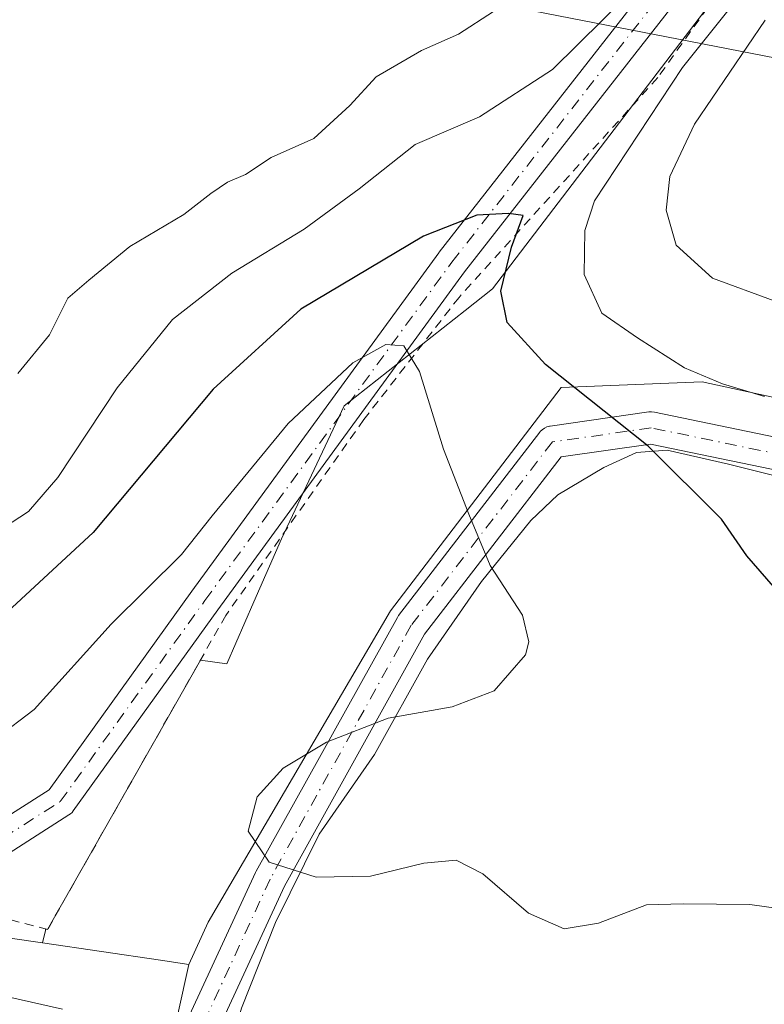
# Model space of a CAD drawing. Units: metres. Extents: x 604385 to 607843, y 4706082 to 4708447.
# Drawn here: x 604469 to 604553, y 4707583 to 4707694 of the extents above; entities that cross this region are included whole.
import ezdxf

# ---------------------------------------------------------------- set-up
doc = ezdxf.new("R2010")
doc.units = ezdxf.units.M
doc.header["$MEASUREMENT"] = 0
doc.linetypes.add('DGN Style 2', pattern=[1.6480167562047852, 0.988810053722871, -0.6592067024819142])
doc.linetypes.add('DGN Style 4', pattern=[2.6384748266838614, 1.318413404963828, -0.6592067024819142, 0.001648016756204785, -0.6592067024819142])
for name, color, linetype, lineweight in [('Alambrada', 7, 'DGN Style 2', 0), ('Arbolado forestal CxS', 92, 'Continuous', 0), ('Comarca CxS', 21, 'Continuous', 0), ('Comunidad Autónoma CxS', 142, 'Continuous', 0), ('Cultivos herbáceos CxS', 92, 'Continuous', 0), ('Curva de nivel maestra', 30, 'Continuous', 30), ('Curva de nivel normal', 30, 'Continuous', 0), ('Depósito de residuos Cxs', 6, 'Continuous', 0), ('Municipio CxS', 4, 'Continuous', 0), ('Pista no pavimentada Cxs', 111, 'Continuous', 0), ('Pista no pavimentada eje', 91, 'DGN Style 4', 0), ('Provincia CxS', 1, 'Continuous', 0), ('Suelo desnudo CxS', 253, 'Continuous', 0), ('Tendido', 6, 'Continuous', 0)]:
    doc.layers.add(name, color=color, linetype=linetype, lineweight=lineweight)

# ---------------------------------------------------------------- blocks, each defined once
blk = doc.blocks.new('*U17')
at = {"layer": 'Pista no pavimentada Cxs', "color": 111, "linetype": 'Continuous', "lineweight": 0}
for points in [[(604486.4363000002, 4707577.5931, 390.4830999999977), (604495.9612999996, 4707598.2305, 399.0807000000059), (604496.0220999997, 4707598.350299999, 399.1165000000037), (604511.9045000002, 4707626.938300001, 401.0329000000056), (604512.0438999999, 4707627.148700001, 401.0157000000036), (604527.9188999999, 4707647.7863, 404.6938999999985), (604527.9669000005, 4707647.845899999, 404.7146999999969), (604528.1886999998, 4707648.067700001, 404.7970999999961), (604528.4457, 4707648.2477, 404.8726000000024), (604528.7301000003, 4707648.3803, 404.9394999999931), (604529.0333000004, 4707648.4615, 404.9967999999935), (604529.0913000006, 4707648.470899999, 405.0063999999985), (604540.2037000004, 4707650.058300001, 406.9078000000009), (604540.5141000003, 4707650.0755, 407.0478000000003), (604540.8229, 4707650.038899999, 407.1738999999943), (604563.8416999998, 4707645.276500001, 408.2001000000019)], [(604659.7055000003, 4707494.184900001, 401.5895000000019), (604660.4993000003, 4707544.191299999, 400.0926999999938), (604660.5235000001, 4707544.458500001, 400.1193000000058), (604663.6999000004, 4707563.516899999, 400.6834999999992), (604663.7824999997, 4707563.828299999, 400.7151000000013), (604663.8969000002, 4707564.0801, 400.7535999999964), (604672.6372999996, 4707579.9715, 402.5454000000027), (604672.8265000005, 4707580.244700001, 402.5687000000034), (604673.0094999997, 4707580.4331, 402.5871000000043), (604687.3013000004, 4707593.136700001, 407.6282999999967), (604704.6851000005, 4707608.392700001, 414.6462000000029), (604694.7165000001, 4707612.415300001, 417.3276000000042), (604625.8186999997, 4707626.6699, 409.0457000000025), (604625.7625000002, 4707626.682499999, 409.0528999999952), (604563.0840999996, 4707641.757099999, 407.1618000000017), (604540.4014999997, 4707646.450099999, 406.184699999998), (604530.3256999999, 4707645.010700001, 404.8776000000071), (604514.9791000001, 4707625.059900001, 401.2130999999936), (604499.2018999998, 4707596.660900001, 398.6781999999948), (604489.8340999996, 4707576.3641, 390.3920000000071), (604487.4933000002, 4707551.395300001, 389.0917000000045), (604488.2726999996, 4707534.249100001, 388.7391999999964), (604492.0985000003, 4707519.710300001, 388.2964000000065), (604509.1333, 4707497.8641, 397.9590999999928)]]:
    blk.add_polyline3d(points, dxfattribs=at)

msp = doc.modelspace()

# ---------------------------------------------------------------- linework, layer by layer
at = {"layer": 'Alambrada', "color": 7, "linetype": 'DGN Style 2', "lineweight": 0}
msp.add_polyline3d([(604557.3425000003, 4707710.326400001, 404.1015999999945), (604541.2028000001, 4707687.704399999, 404.1444999999949), (604518.8454999998, 4707662.9659, 399.8199000000022), (604508.1299000002, 4707649.2075, 398.3999999999942), (604492.6001000004, 4707627.1501, 392.4349999999977), (604472.5500999996, 4707591.790100001, 390.6584000000003), (604438.1700999998, 4707600.7601, 390.8748999999953), (604433.5301000001, 4707611.790100001, 391.9793000000063), (604432.3376000002, 4707620.559699999, 392.7093000000023), (604430.4326, 4707628.655900001, 393.2972000000009), (604425.3825000003, 4707640.6928, 393.8203000000067), (604419.3201000001, 4707664.216, 394.2838000000047), (604416.9387999997, 4707692.9498, 399.767200000002), (604413.4463000001, 4707723.4299, 401.8622999999934), (604410.9062999999, 4707732.002400001, 402.934500000003), (604408.0488, 4707737.8762, 403.4198999999935), (604404.3975999998, 4707742.9562, 404.0307999999932), (604399.7100999998, 4707748.6801, 403.7436000000016), (604394.1920999996, 4707752.5985, 403.7789000000048)], dxfattribs=at)
at = {"layer": 'Arbolado forestal CxS', "color": 92, "linetype": 'Continuous', "lineweight": 0, "extrusion": (0.1401005558062782, 0.9620578222578817, 0.2341294105728579), "elevation": 4613752.378953099, "flags": 128}
msp.add_lwpolyline([(80228.92630069156, -1110695.766045265), (80215.52130609553, -1110695.793405737), (80212.32260715344, -1110695.674500827)], dxfattribs=at)
at = {"layer": 'Arbolado forestal CxS', "color": 92, "linetype": 'Continuous', "lineweight": 0}
for points in [[(604717.5592999998, 4707681.314099999, 407.3831000000064), (604698.2081000004, 4707689.799900001, 404.396900000007), (604697.4401000004, 4707689.420100001, 404.3659000000043), (604691.1901000004, 4707688.040100001, 404.2828000000009), (604685.7901, 4707687.840100001, 404.3151000000071), (604677.6781000001, 4707689.199100001, 404.2036999999983), (604672.1491, 4707688.5613, 404.4336000000039), (604651.9184999998, 4707694.717900001, 405.5345999999991), (604611.4583000002, 4707710.553099999, 404.3239000000031), (604586.7887000004, 4707715.2073, 404.4112000000023), (604564.8415000001, 4707719.347899999, 403.882500000007), (604553.2412999999, 4707704.1231, 403.402900000001), (604522.6195, 4707663.9331, 398.4812999999995), (604519.5273000002, 4707661.4921, 397.2235999999975), (604505.9079, 4707650.7401, 393.4726999999984), (604498.8706999999, 4707635.7895, 392.2048000000068), (604495.7695000004, 4707628.6995, 391.9783000000025), (604492.7149, 4707621.715700001, 391.7341000000015), (604489.7465000004, 4707622.117699999, 391.8580999999977), (604472.5500999996, 4707591.790100001, 390.7317999999942), (604472.3117000004, 4707591.852299999, 390.7382999999973), (604472.3196999999, 4707591.6929, 390.7299000000057), (604471.9999000002, 4707590.2783, 390.6582000000053)], [(604582.5771000005, 4707645.534600001, 408.2191000000021), (604546.1967000002, 4707653.472100001, 405.5023999999976), (604530.3217000002, 4707652.810699999, 399.8895000000048), (604511.1393999998, 4707627.675200001, 392.5498999999982), (604490.6341000004, 4707592.617900001, 392.059500000003), (604488.4271999998, 4707587.864399999, 390.747199999998), (604485.2659, 4707588.3529, 390.6315999999933), (604471.9999000002, 4707590.2783, 390.6582000000053), (604472.3196999999, 4707591.6929, 390.7299000000057), (604472.3117000004, 4707591.852299999, 390.7382999999973), (604472.5500999996, 4707591.790100001, 390.7317999999942), (604489.7465000004, 4707622.117699999, 391.8580999999977), (604492.7149, 4707621.715700001, 391.7341000000015), (604495.7695000004, 4707628.6995, 391.9783000000025), (604498.8706999999, 4707635.7895, 392.2048000000068), (604505.9079, 4707650.7401, 393.4726999999984), (604519.5273000002, 4707661.4921, 397.2235999999975), (604522.6195, 4707663.9331, 398.4812999999995), (604553.2412999999, 4707704.1231, 403.402900000001)], [(604937.2175000003, 4707536.747300001, 421.6885000000038), (604933.6727, 4707529.953500001, 418.9171999999962), (604927.6842999998, 4707517.977299999, 417.7495999999956), (604915.7078999998, 4707517.122099999, 415.9109000000026), (604903.7319, 4707528.242900001, 415.0872999999993), (604890.0447000006, 4707535.0867, 413.9949000000051), (604861.8152999999, 4707552.1961, 416.5084999999963), (604824.1756999996, 4707565.883500001, 414.5976999999984), (604789.9577000003, 4707576.149300001, 411.4809999999998), (604752.3185000002, 4707600.102299999, 410.3723999999929), (604708.9157999996, 4707617.7533, 417.417300000001), (604661.2907999996, 4707630.321000001, 407.3453000000009), (604622.2646000005, 4707636.2742, 408.3782999999967), (604582.5771000005, 4707645.534600001, 408.2191000000021), (604546.1967000002, 4707653.472100001, 405.5023999999976), (604530.3217000002, 4707652.810699999, 399.8895000000048), (604511.1393999998, 4707627.675200001, 392.5498999999982), (604490.6341000004, 4707592.617900001, 392.059500000003), (604488.4271999998, 4707587.864399999, 390.747199999998)]]:
    msp.add_polyline3d(points, dxfattribs=at)
at = {"layer": 'Comarca CxS', "color": 21, "linetype": 'Continuous', "lineweight": 0}
msp.add_3dface([(607842.9000008084, 4706134.189982918), (604419.2300007825, 4706082.029982918), (604384.5600007826, 4708395.269982894), (607807.1100008087, 4708447.439982893)], dxfattribs=at)
at = {"layer": 'Comunidad Autónoma CxS', "color": 142, "linetype": 'Continuous', "lineweight": 0}
msp.add_3dface([(607842.9000008084, 4706134.189982918), (604419.2300007825, 4706082.029982918), (604384.5600007826, 4708395.269982894), (607807.1100008087, 4708447.439982893)], dxfattribs=at)
at = {"layer": 'Cultivos herbáceos CxS', "color": 92, "linetype": 'Continuous', "lineweight": 0, "extrusion": (0.001002039363481622, -0.0001454355768410367, 0.9999994873826722), "elevation": 311.7116301082849, "flags": 128}
msp.add_lwpolyline([(604438.7583579962, 4707595.097220327), (604471.3049750244, 4707590.373420276)], dxfattribs=at)
at = {"layer": 'Cultivos herbáceos CxS', "color": 92, "linetype": 'Continuous', "lineweight": 0, "extrusion": (0.1401005558062782, 0.9620578222578817, 0.2341294105728579), "elevation": 4613752.378953099, "flags": 128}
msp.add_lwpolyline([(80228.92630069156, -1110695.766045265), (80215.52130609553, -1110695.793405737), (80212.32260715344, -1110695.674500827)], dxfattribs=at)
at = {"layer": 'Cultivos herbáceos CxS', "color": 92, "linetype": 'Continuous', "lineweight": 0}
for points in [[(604466.5777000004, 4707457.6589, 388.5059999999939), (604451.6919, 4707517.417300001, 388.6857000000018), (604433.7518999996, 4707533.759500001, 390.6589999999997), (604428.1013000002, 4707533.495100001, 391.9348999999929), (604428.1015, 4707539.435500001, 391.1503999999986), (604428.1017000005, 4707549.201900001, 390.7538000000059), (604421.5661000004, 4707558.460899999, 392.5512000000017), (604439.6716, 4707571.201500001, 389.7592000000004), (604438.4448999995, 4707585.926300001, 390.3497000000062), (604439.4533000002, 4707595.0021, 390.6915000000009), (604471.9999000002, 4707590.2783, 390.6582000000053), (604485.2659, 4707588.3529, 390.6315999999933), (604488.4271999998, 4707587.864399999, 390.747199999998), (604482.0351, 4707558.883400001, 389.2998999999982), (604484.681, 4707533.0865, 388.4425000000047), (604489.3112000005, 4707517.2115, 388.0155999999988), (604493.2800000003, 4707507.2895, 388.0357999999979)], [(604488.4271999998, 4707587.864399999, 390.747199999998), (604482.0351, 4707558.883400001, 389.2998999999982), (604484.681, 4707533.0865, 388.4425000000047), (604489.3112000005, 4707517.2115, 388.0155999999988), (604493.2800000003, 4707507.2895, 388.0357999999979), (604500.9188999999, 4707496.448899999, 390.3068000000058)]]:
    msp.add_polyline3d(points, dxfattribs=at)
at = {"layer": 'Curva de nivel maestra', "color": 30, "linetype": 'Continuous', "lineweight": 30, "elevation": 400.0000000000001, "flags": 128}
msp.add_lwpolyline([(604556.4900000002, 4707627.8101), (604551.2300000006, 4707633.860099999), (604548.3899999997, 4707638.0101), (604540.1200000001, 4707646.220100001), (604528.5700000003, 4707655.4001), (604524.2699999996, 4707660.130100001), (604523.5599999996, 4707663.6801), (604524.7599999999, 4707668.610099999), (604526.0599999996, 4707672.190099999), (604524.4100000003, 4707672.4001), (604520.8399999999, 4707672.210100001), (604514.8499999996, 4707669.840100001), (604501.0499999998, 4707661.640100001), (604491.2000000002, 4707652.620100001), (604477.6799999997, 4707636.4801), (604466.4900000002, 4707626.1601)], dxfattribs=at)
at = {"layer": 'Curva de nivel normal', "color": 30, "linetype": 'Continuous', "lineweight": 0, "flags": 128}
for points, elevation in [([(604559.9400000004, 4707708.8201), (604543.9800000006, 4707688.840100001), (604534.0999999996, 4707673.850099999), (604533.0099999999, 4707670.5001), (604532.9199999999, 4707665.520099999), (604534.9299999997, 4707661.170100001), (604538.9400000004, 4707658.4101), (604544.2199999997, 4707655.020099999), (604548.5, 4707653.2301), (604553.2100000001, 4707651.790100001)], 405), ([(604540.7999999998, 4707699.960100001), (604529.3799999999, 4707688.630100001), (604521.1600000003, 4707683.290100001), (604513.9100000003, 4707680.1801), (604507.6100000005, 4707675.1801), (604501.4400000004, 4707670.640100001), (604493.2800000003, 4707665.690099999), (604486.6100000005, 4707660.460100001), (604480.3799999999, 4707652.790100001), (604473.7199999997, 4707642.670100001), (604470.4100000003, 4707638.850099999), (604467.5899999999, 4707637.020099999), (604464.6900000004, 4707636.0001), (604461.5499999998, 4707635.8101), (604458.0300000003, 4707636.790100001), (604453.7400000002, 4707639.5001), (604450.9600000001, 4707643.2501), (604449.4800000006, 4707648.390100001), (604448, 4707652.700099999), (604445.6799999997, 4707659.890100001), (604441.54, 4707671.020099999), (604439.6600000003, 4707679.5801), (604437.5800000001, 4707686.6601), (604434.7999999998, 4707696.140100001)], 405), ([(604522.7400000002, 4707695.140100001), (604518.79, 4707692.600099999), (604514.6200000001, 4707690.7601), (604509.5099999999, 4707687.8101), (604506.5700000003, 4707684.5701), (604502.5199999996, 4707680.860099999), (604497.7000000002, 4707678.700099999), (604494.8200000003, 4707676.790100001), (604492.79, 4707675.9301), (604490.9199999999, 4707674.6601), (604487.8899999997, 4707672.280099999), (604481.8200000003, 4707668.690099999), (604477.1799999997, 4707664.9001), (604474.8399999999, 4707662.890100001), (604472.7599999999, 4707658.7601), (604469.2100000001, 4707654.380100001)], 410), ([(604553.2800000003, 4707694.1801), (604545.3300000001, 4707682.450099999), (604542.5700000003, 4707676.5801), (604542.1500000004, 4707672.780099999), (604543.2800000003, 4707668.8301), (604547.3700000001, 4707665.120100001), (604554.3099999996, 4707662.5601)], 410), ([(604555.5899999999, 4707594.040100001), (604551.5599999996, 4707594.620100001), (604544.0599999996, 4707594.6801), (604539.9400000004, 4707594.5601), (604534.5300000003, 4707592.4901), (604530.6600000003, 4707591.860099999), (604526.6600000003, 4707593.6501), (604521.5099999999, 4707598.050100001), (604518.54, 4707599.590100001), (604514.9000000004, 4707599.2601), (604508.8700000001, 4707597.800100001), (604502.7800000003, 4707597.700099999), (604497.4699999997, 4707599.390100001), (604495.1100000005, 4707602.880100001), (604496.1200000001, 4707606.720100001), (604499.0700000003, 4707609.970100001), (604503.9500000002, 4707612.9001), (604510.8799999999, 4707615.5701), (604518.0800000001, 4707616.880100001), (604522.7999999998, 4707618.6501), (604526.3099999996, 4707622.7301), (604526.7100000001, 4707624.170100001), (604525.9699999997, 4707627.190099999), (604522.3499999996, 4707632.7601), (604519.9600000001, 4707638.5601), (604517.0999999996, 4707645.880100001), (604514.3799999999, 4707654.620100001), (604512.6399999997, 4707657.5001), (604510.6200000001, 4707657.6601), (604506.9000000004, 4707655.590100001), (604499.6200000001, 4707648.780099999), (604491.0800000001, 4707638.360099999), (604487.6100000005, 4707634.0101), (604479.7199999997, 4707626.1801), (604471.04, 4707616.5701), (604466.7599999999, 4707613.350099999)], 395), ([(604474.25, 4707582.840100001), (604468.4199999999, 4707584.1501), (604463.5899999999, 4707584.860099999), (604461.3300000001, 4707585.5101), (604458.5199999996, 4707584.700099999), (604456.8600000005, 4707583.4001), (604455.2400000002, 4707583.920100001), (604451.2999999998, 4707584.470100001), (604447.4299999997, 4707585.200099999), (604439.7599999999, 4707585.0001), (604435.0899999999, 4707584.0601), (604432.9199999999, 4707582.7301)], 390.0000000000001)]:
    msp.add_lwpolyline(points, dxfattribs=dict(at, elevation=elevation))
at = {"layer": 'Depósito de residuos Cxs', "color": 6, "linetype": 'Continuous', "lineweight": 0}
msp.add_polyline3d([(604502.0510999998, 4707511.897299999, 388.7044000000024), (604494.5104, 4707524.597300001, 388.498900000006), (604491.2030999997, 4707534.7838, 388.5881999999983), (604489.3509999998, 4707543.515100001, 388.7333000000072), (604488.6896000003, 4707554.627599999, 389.4043999999994), (604489.0865000002, 4707562.432800001, 389.3527000000031), (604491.7323000003, 4707573.942199999, 390.2021999999997), (604494.3781000003, 4707582.938100001, 390.6212999999989), (604498.2145999996, 4707592.5954, 395.078800000003), (604503.1094000004, 4707602.517300001, 401.1362999999984), (604509.3271000005, 4707611.5131, 401.5976999999984), (604515.2801999999, 4707622.228800001, 401.1353999999992), (604521.3657000001, 4707630.960000001, 402.3242999999929), (604526.9219000004, 4707637.839199999, 403.8984000000055), (604529.9647000004, 4707640.749600001, 404.4168000000063), (604535.1240999997, 4707643.792300001, 405.1330000000016), (604538.8282000005, 4707645.5122, 405.7084000000032), (604542.2677999996, 4707645.776699999, 406.3631000000024), (604549.1469999999, 4707644.189200001, 406.3303000000014), (604566.0804000003, 4707639.955900001, 407.7121000000043)], dxfattribs=at)
msp.add_polyline3d([(604502.0510999998, 4707511.897299999, 388.7044000000024), (604494.5104, 4707524.597300001, 388.498900000006), (604491.2030999997, 4707534.7838, 388.5881999999983), (604489.3509999998, 4707543.515100001, 388.7333000000072), (604488.6896000003, 4707554.627599999, 389.4043999999994), (604489.0865000002, 4707562.432800001, 389.3527000000031), (604491.7323000003, 4707573.942199999, 390.2021999999997), (604494.3781000003, 4707582.938100001, 390.6212999999989), (604498.2145999996, 4707592.5954, 395.078800000003), (604503.1094000004, 4707602.517300001, 401.1362999999984), (604509.3271000005, 4707611.5131, 401.5976999999984), (604515.2801999999, 4707622.228800001, 401.1353999999992), (604521.3657000001, 4707630.960000001, 402.3242999999929), (604526.9219000004, 4707637.839199999, 403.8984000000055), (604529.9647000004, 4707640.749600001, 404.4168000000063), (604535.1240999997, 4707643.792300001, 405.1330000000016), (604538.8282000005, 4707645.5122, 405.7084000000032), (604542.2677999996, 4707645.776699999, 406.3631000000024), (604549.1469999999, 4707644.189200001, 406.3303000000014), (604566.0804000003, 4707639.955900001, 407.7121000000043)], dxfattribs=at)
at = {"layer": 'Municipio CxS', "color": 4, "linetype": 'Continuous', "lineweight": 0}
msp.add_3dface([(607842.9000008084, 4706134.189982918), (604419.2300007825, 4706082.029982918), (604384.5600007826, 4708395.269982894), (607807.1100008087, 4708447.439982893)], dxfattribs=at)
at = {"layer": 'Pista no pavimentada Cxs', "color": 111, "linetype": 'Continuous', "lineweight": 0}
for points in [[(604438.8869000003, 4707600.573100001, 390.8757999999943), (604438.9537000004, 4707600.619899999, 390.8782999999967), (604439.2380999997, 4707600.752699999, 390.886599999998), (604439.5411, 4707600.833699999, 390.8931000000011), (604439.6907000003, 4707600.853900001, 390.8956000000035), (604448.4219000004, 4707601.647500001, 391.1704000000027), (604448.5850999998, 4707601.6547, 391.1731), (604448.6705, 4707601.652899999, 391.1742999999988), (604456.8340999996, 4707601.2641, 391.2709000000032), (604464.6149000004, 4707602.375700001, 391.3892000000051), (604472.7260999996, 4707607.5373, 391.5532999999996), (604488.7991000004, 4707629.8827, 392.5619000000006), (604516.5837000003, 4707667.987500001, 397.4560000000056), (604516.6199000003, 4707668.035300001, 397.4716000000044), (604553.5295000002, 4707715.263499999, 403.8073000000004)], [(604464.6149000004, 4707602.375700001, 391.3892000000051), (604472.7260999996, 4707607.5373, 391.5532999999996), (604488.7991000004, 4707629.8827, 392.5619000000006), (604516.5837000003, 4707667.987500001, 397.4560000000056), (604516.6199000003, 4707668.035300001, 397.4716000000044), (604553.5295000002, 4707715.263499999, 403.8073000000004)], [(604556.1926999995, 4707712.825099999, 403.4257000000071), (604519.4748999998, 4707665.8421, 398.7924999999959), (604491.7147000004, 4707627.7709, 392.2320000000037), (604475.4463000001, 4707605.153700001, 391.6864999999962), (604475.3015000002, 4707604.977499999, 391.6861000000063), (604475.1357000005, 4707604.820699999, 391.6809000000067), (604474.9515000005, 4707604.6863, 391.671199999997), (604466.2200999996, 4707599.129899999, 391.2238999999972), (604465.9961000001, 4707599.0089, 391.2170000000042), (604465.7572999997, 4707598.920499999, 391.2116999999998), (604465.5083, 4707598.866699999, 391.2079999999987), (604457.1738999998, 4707597.676100001, 391.0473000000056), (604456.9194999998, 4707597.658100001, 391.0430999999954), (604456.8337000003, 4707597.6601, 391.0421999999962), (604448.6237000005, 4707598.051100001, 390.9519), (604448.5713000001, 4707598.0463, 390.950800000006)], [(604556.1926999995, 4707712.825099999, 403.4257000000071), (604519.4748999998, 4707665.8421, 398.7924999999959), (604491.7147000004, 4707627.7709, 392.2320000000037), (604475.4463000001, 4707605.153700001, 391.6864999999962), (604475.3015000002, 4707604.977499999, 391.6861000000063), (604475.1357000005, 4707604.820699999, 391.6809000000067), (604474.9515000005, 4707604.6863, 391.671199999997), (604466.2200999996, 4707599.129899999, 391.2238999999972)], [(604486.4363000002, 4707577.5931, 390.4830999999977), (604495.9612999996, 4707598.2305, 399.0807000000059), (604496.0220999997, 4707598.350299999, 399.1165000000037), (604511.9045000002, 4707626.938300001, 401.0329000000056), (604512.0438999999, 4707627.148700001, 401.0157000000036), (604527.9188999999, 4707647.7863, 404.6938999999985), (604527.9669000005, 4707647.845899999, 404.7146999999969), (604528.1886999998, 4707648.067700001, 404.7970999999961), (604528.4457, 4707648.2477, 404.8726000000024), (604528.7301000003, 4707648.3803, 404.9394999999931), (604529.0333000004, 4707648.4615, 404.9967999999935), (604529.0913000006, 4707648.470899999, 405.0063999999985), (604540.2037000004, 4707650.058300001, 406.9078000000009), (604540.5141000003, 4707650.0755, 407.0478000000003), (604540.8229, 4707650.038899999, 407.1738999999943), (604563.8416999998, 4707645.276500001, 408.2001000000019)], [(604687.3013000004, 4707593.136700001, 407.6282999999967), (604704.6851000005, 4707608.392700001, 414.6462000000029), (604694.7165000001, 4707612.415300001, 417.3276000000042), (604625.8186999997, 4707626.6699, 409.0457000000025), (604625.7625000002, 4707626.682499999, 409.0528999999952), (604563.0840999996, 4707641.757099999, 407.1618000000017), (604540.4014999997, 4707646.450099999, 406.184699999998), (604530.3256999999, 4707645.010700001, 404.8776000000071), (604514.9791000001, 4707625.059900001, 401.2130999999936), (604499.2018999998, 4707596.660900001, 398.6781999999948), (604489.8340999996, 4707576.3641, 390.3920000000071), (604487.4933000002, 4707551.395300001, 389.0917000000045), (604488.2726999996, 4707534.249100001, 388.7391999999964), (604492.0985000003, 4707519.710300001, 388.2964000000065), (604509.1333, 4707497.8641, 397.9590999999928)]]:
    msp.add_polyline3d(points, dxfattribs=at)
at = {"layer": 'Pista no pavimentada eje', "color": 91, "linetype": 'DGN Style 4', "lineweight": 0}
for points in [[(604433.5494999997, 4707591.3529, 390.4719000000041), (604434.4731000002, 4707592.916099999, 390.5570000000007), (604435.2805000005, 4707594.133099999, 390.6190999999963), (604439.8537, 4707599.061100001, 390.8261999999959), (604448.5849000001, 4707599.854800001, 391.0623000000051), (604456.9193000002, 4707599.458000001, 391.1573999999964), (604465.2537000002, 4707600.648600001, 391.2989999999991), (604473.9850000005, 4707606.204800001, 391.5595999999932), (604490.2569000004, 4707628.8268, 392.3273999999947), (604518.0382000003, 4707666.9268, 397.6996999999974), (604554.9475999996, 4707714.155099999, 403.5647999999928), (604564.8695, 4707720.901900001, 403.8392000000022), (604577.9664000003, 4707721.298800001, 403.877999999997), (604626.7822000004, 4707712.567600001, 404.1545000000042), (604656.5477999998, 4707699.867500001, 404.4364999999962), (604675.5979000004, 4707691.930000001, 404.5626000000047), (604689.4885, 4707691.136299999, 404.4340999999986), (604699.4104000004, 4707694.3113, 404.5145000000048), (604711.3167000003, 4707703.836300001, 404.6560000000027), (604716.8729999998, 4707714.948799999, 404.9187999999995), (604724.4135999996, 4707727.648800001, 406.0694999999978), (604733.5417999999, 4707737.173900001, 406.9440000000032), (604744.2573999995, 4707743.5239, 407.4829000000027), (604758.5449000001, 4707755.033299999, 408.3280999999988)], [(604798.4275000002, 4707569.694900001, 410.8763999999938), (604740.4835999999, 4707595.888699999, 407.0939999999973), (604695.2396999998, 4707614.145, 418.444399999993), (604626.1832999998, 4707628.432499999, 408.9808000000049), (604563.4770000001, 4707643.513800001, 407.5999000000011), (604540.4582000002, 4707648.2763, 406.6107000000048), (604529.3457000004, 4707646.688800001, 404.8313000000053), (604513.4705999997, 4707626.051200001, 401.0620999999956), (604497.5955999997, 4707597.476199999, 399.3102000000072), (604488.0706000002, 4707576.8387, 390.4401999999973), (604485.6892999997, 4707551.4386, 389.093399999998), (604486.4830999998, 4707533.976, 388.8702999999951), (604490.4517999999, 4707518.8948, 388.2909000000073), (604507.7819999997, 4707496.669700001, 397.5901000000013), (604520.3498000001, 4707484.102, 402.2553999999946), (604591.7873999998, 4707472.857200001, 411.6907999999967), (604635.4437999995, 4707468.227, 413.1487000000052), (604661.9022000004, 4707463.596799999, 412.2198999999964), (604675.1312999995, 4707462.273800001, 406.7666999999929), (604689.0219999999, 4707455.659200001, 408.3990000000049), (604706.2199999997, 4707444.4144, 409.6581000000006), (604715.4803999999, 4707437.1384, 407.5323999999964), (604737.9699999997, 4707426.555000001, 409.0774999999995), (604787.5795, 4707417.294600001, 409.7602999999945)]]:
    msp.add_polyline3d(points, dxfattribs=at)
at = {"layer": 'Provincia CxS', "color": 1, "linetype": 'Continuous', "lineweight": 0}
msp.add_3dface([(607842.9000008084, 4706134.189982918), (604419.2300007825, 4706082.029982918), (604384.5600007826, 4708395.269982894), (607807.1100008087, 4708447.439982893)], dxfattribs=at)
at = {"layer": 'Suelo desnudo CxS', "color": 253, "linetype": 'Continuous', "lineweight": 0, "extrusion": (0.001002039363481622, -0.0001454355768410367, 0.9999994873826722), "elevation": 311.7116301082849, "flags": 128}
msp.add_lwpolyline([(604438.7583579962, 4707595.097220327), (604471.3049750244, 4707590.373420276)], dxfattribs=at)
at = {"layer": 'Suelo desnudo CxS', "color": 253, "linetype": 'Continuous', "lineweight": 0}
for points in [[(604717.5592999998, 4707681.314099999, 407.3831000000064), (604698.2081000004, 4707689.799900001, 404.396900000007), (604697.4401000004, 4707689.420100001, 404.3659000000043), (604691.1901000004, 4707688.040100001, 404.2828000000009), (604685.7901, 4707687.840100001, 404.3151000000071), (604677.6781000001, 4707689.199100001, 404.2036999999983), (604672.1491, 4707688.5613, 404.4336000000039), (604651.9184999998, 4707694.717900001, 405.5345999999991), (604611.4583000002, 4707710.553099999, 404.3239000000031), (604586.7887000004, 4707715.2073, 404.4112000000023), (604564.8415000001, 4707719.347899999, 403.882500000007), (604553.2412999999, 4707704.1231, 403.402900000001), (604522.6195, 4707663.9331, 398.4812999999995), (604519.5273000002, 4707661.4921, 397.2235999999975), (604505.9079, 4707650.7401, 393.4726999999984), (604498.8706999999, 4707635.7895, 392.2048000000068), (604495.7695000004, 4707628.6995, 391.9783000000025), (604492.7149, 4707621.715700001, 391.7341000000015), (604489.7465000004, 4707622.117699999, 391.8580999999977), (604472.5500999996, 4707591.790100001, 390.7317999999942), (604472.3117000004, 4707591.852299999, 390.7382999999973), (604472.3196999999, 4707591.6929, 390.7299000000057), (604471.9999000002, 4707590.2783, 390.6582000000053)], [(604553.2412999999, 4707704.1231, 403.402900000001), (604522.6195, 4707663.9331, 398.4812999999995), (604519.5273000002, 4707661.4921, 397.2235999999975), (604505.9079, 4707650.7401, 393.4726999999984), (604498.8706999999, 4707635.7895, 392.2048000000068), (604495.7695000004, 4707628.6995, 391.9783000000025), (604492.7149, 4707621.715700001, 391.7341000000015), (604489.7465000004, 4707622.117699999, 391.8580999999977), (604472.5500999996, 4707591.790100001, 390.7317999999942), (604472.3117000004, 4707591.852299999, 390.7382999999973), (604472.3196999999, 4707591.6929, 390.7299000000057), (604471.9999000002, 4707590.2783, 390.6582000000053), (604439.4533000002, 4707595.0021, 390.6915000000009), (604435.6322999997, 4707595.556700001, 390.6943000000028), (604438.1700999998, 4707600.7601, 390.9471000000049), (604433.5301000001, 4707611.790100001, 392.1352000000043), (604426.7301000003, 4707634.040100001, 394.0105999999942), (604421.6601, 4707659.0701, 393.9279999999999), (604420.6464999998, 4707671.414899999, 395.3144000000029), (604417.9499000004, 4707681.5261, 397.6153000000049), (604417.3350999998, 4707707.315500001, 399.9529999999941)], [(604493.2800000003, 4707507.2895, 388.0357999999979), (604489.3112000005, 4707517.2115, 388.0155999999988), (604484.681, 4707533.0865, 388.4425000000047), (604482.0351, 4707558.883400001, 389.2998999999982), (604488.4271999998, 4707587.864399999, 390.747199999998), (604490.6341000004, 4707592.617900001, 392.059500000003), (604511.1393999998, 4707627.675200001, 392.5498999999982), (604530.3217000002, 4707652.810699999, 399.8895000000048), (604546.1967000002, 4707653.472100001, 405.5023999999976), (604582.5771000005, 4707645.534600001, 408.2191000000021), (604622.2646000005, 4707636.2742, 408.3782999999967), (604661.2907999996, 4707630.321000001, 407.3453000000009), (604708.9157999996, 4707617.7533, 417.417300000001), (604752.3185000002, 4707600.102299999, 410.3723999999929), (604789.9577000003, 4707576.149300001, 411.4809999999998)], [(604937.2175000003, 4707536.747300001, 421.6885000000038), (604933.6727, 4707529.953500001, 418.9171999999962), (604927.6842999998, 4707517.977299999, 417.7495999999956), (604915.7078999998, 4707517.122099999, 415.9109000000026), (604903.7319, 4707528.242900001, 415.0872999999993), (604890.0447000006, 4707535.0867, 413.9949000000051), (604861.8152999999, 4707552.1961, 416.5084999999963), (604824.1756999996, 4707565.883500001, 414.5976999999984), (604789.9577000003, 4707576.149300001, 411.4809999999998), (604752.3185000002, 4707600.102299999, 410.3723999999929), (604708.9157999996, 4707617.7533, 417.417300000001), (604661.2907999996, 4707630.321000001, 407.3453000000009), (604622.2646000005, 4707636.2742, 408.3782999999967), (604582.5771000005, 4707645.534600001, 408.2191000000021), (604546.1967000002, 4707653.472100001, 405.5023999999976), (604530.3217000002, 4707652.810699999, 399.8895000000048), (604511.1393999998, 4707627.675200001, 392.5498999999982), (604490.6341000004, 4707592.617900001, 392.059500000003), (604488.4271999998, 4707587.864399999, 390.747199999998)], [(604488.4271999998, 4707587.864399999, 390.747199999998), (604482.0351, 4707558.883400001, 389.2998999999982), (604484.681, 4707533.0865, 388.4425000000047), (604489.3112000005, 4707517.2115, 388.0155999999988), (604493.2800000003, 4707507.2895, 388.0357999999979), (604500.9188999999, 4707496.448899999, 390.3068000000058)]]:
    msp.add_polyline3d(points, dxfattribs=at)
at = {"layer": 'Tendido', "color": 6, "linetype": 'Continuous', "lineweight": 0}
msp.add_polyline3d([(604394.6651, 4707721.0408, 413.661500000002), (604569.5629000004, 4707686.984400001, 421.5332999999956), (604721.3700000001, 4707657.02, 419.3908999999985), (604794.0899999999, 4707805.59, 413.0696000000025), (604849.4800000006, 4707918.77, 414.3944999999949)], dxfattribs=at)

# ---------------------------------------------------------------- block references
at = {"layer": 'Pista no pavimentada Cxs', "color": 111, "linetype": 'Continuous', "lineweight": 0}
msp.add_blockref('*U17', (0, 0), dxfattribs=at)

doc.saveas('drawing.dxf')
